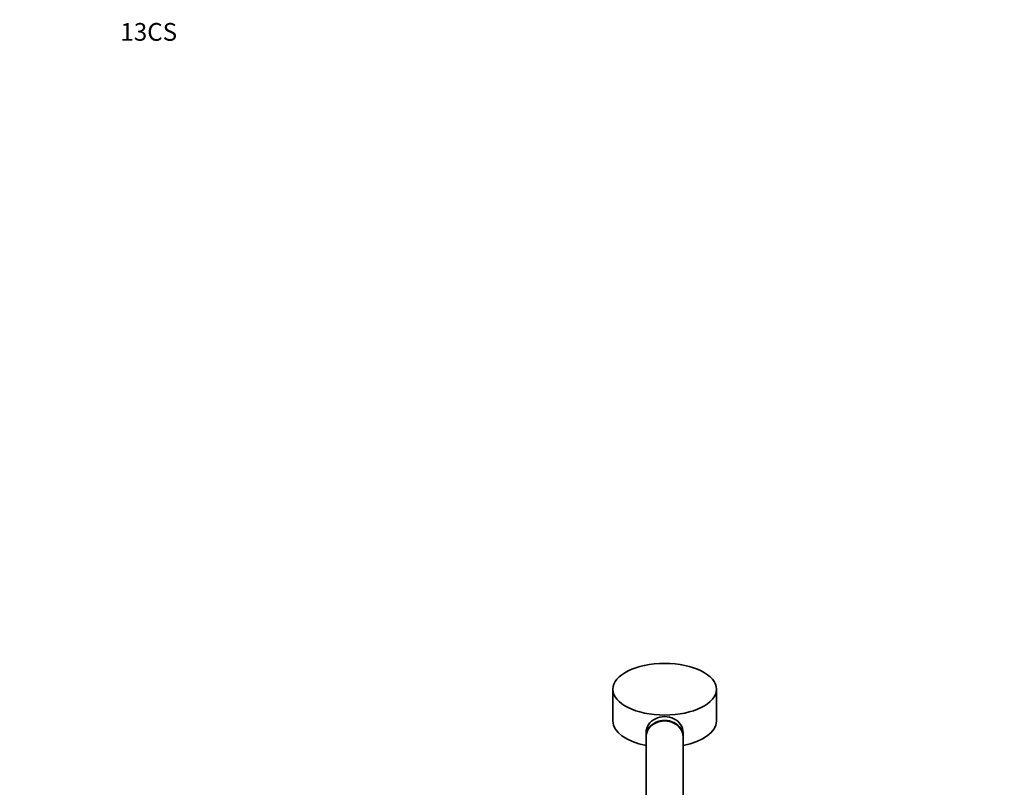
# Model space of a CAD drawing. Units: millimetres. Extents: x 0 to 2432, y 0 to 2740.
# Drawn here: x 0 to 666, y 2215 to 2734 of the extents above; entities that cross this region are included whole.
import ezdxf
from ezdxf import colors
from ezdxf.entities.mleader import LeaderData, LeaderLine
from ezdxf.math import Vec2, Vec3

# ---------------------------------------------------------------- set-up
doc = ezdxf.new("R2010")
doc.units = ezdxf.units.MM
doc.layers.add('DV7_Défaut', color=7, linetype='Continuous')
doc.layers.add('Défaut', color=7, linetype='Continuous')

# ---------------------------------------------------------------- blocks, each defined once
blk = doc.blocks.new('_DOT')
at = {"color": 0}
blk.add_line((0, 0), (-1, 0), dxfattribs=at)
at = {"color": 0, "const_width": 0.333}
blk.add_lwpolyline([(-0.1665, 0, 1), (0.1665, 0, 1)], format="xyb", close=True, dxfattribs=at)
blk = doc.blocks.new('SE6')
at = {"layer": 'DV7_Défaut', "color": 7, "linetype": 'Continuous', "lineweight": 35}
for p, q in [((401.02, 2281.41), (401.02, 2259.76)), ((471.02, 2259.76), (471.02, 2281.41)), ((423.52, 2252.08), (423.52, 2249.49)), ((448.52, 2249.49), (448.52, 2252.08)), ((423.52, 2249.13), (423.52, 2192.05)), ((448.52, 2192.04), (448.52, 2249.13))]:
    blk.add_line(p, q, dxfattribs=at)
blk.add_ellipse((436.02, 2281.41), major_axis=(35, 0), ratio=0.5, dxfattribs=at)
for centre, major_axis, ratio, start_param, end_param in [((436.02, 2259.76), (35, 0), 0.5, 3.141593, 4.347182), ((436.02, 2252.08), (12.5, 0), 0.866025, 0, 3.141593), ((436.02, 2249.49), (-12.5, 0), 0.866025, 3.125283, 6.283185), ((436.02, 2249.13), (12.5, 0), 0.866025, 0, 3.141593), ((436.02, 2259.76), (35, 0), 0.5, 5.077596, 6.283185), ((436.02, 2249.49), (-12.5, 0), 0.866025, 0, 0.015724)]:
    blk.add_ellipse(centre, major_axis=major_axis, ratio=ratio, start_param=start_param, end_param=end_param, dxfattribs=at)

msp = doc.modelspace()

# ---------------------------------------------------------------- block references
at = {"layer": 'Défaut'}
msp.add_blockref('SE6', (0, 0), dxfattribs=at)

# ---------------------------------------------------------------- leaders
at = {"layer": 'Défaut', "color": 7, "linetype": 'Continuous', "lineweight": 18}
ml = msp.add_multileader_mtext('Standard', dxfattribs=at)
ml.set_content('{\\pxsm0.9;\\fSolid Edge ISO|b1||i0||c0|p34;\\W1.;29/01/2020\\P}', color=256)
ml.set_leader_properties()
ml.set_arrow_properties(name='DOT')
ml.build(insert=Vec2(0, 0))
ml.multileader.update_dxf_attribs({"leader_type": 0, "dogleg_length": 0, "arrow_head_size": 12})
ctx = ml.context
ctx.base_point, ctx.char_height, ctx.arrow_head_size, ctx.landing_gap_size = Vec3(2344.97, 2727.22), 12, 12, 4.2
notes = []
notes.append((ctx, [(0, (0, 0, 0), (0, 0), (1, 0), 1, [])]))
ctx.mtext.insert = Vec3(2346.97, 2733.34)
ml = msp.add_multileader_mtext('Standard', dxfattribs=at)
ml.set_content('{\\pxsm0.9;\\fArial|b1||i0||c0|p34;\\W1.;13CS\\P}', color=256)
ml.set_leader_properties()
ml.set_arrow_properties(name='DOT')
ml.build(insert=Vec2(0, 0))
ml.multileader.update_dxf_attribs({"leader_type": 0, "dogleg_length": 0, "arrow_head_size": 12})
ctx = ml.context
ctx.base_point, ctx.char_height, ctx.arrow_head_size, ctx.landing_gap_size = Vec3(66.05, 2725.97), 12, 12, 4.2
notes.append((ctx, [(0, (0, 0, 0), (0, 0), (1, 0), 1, [])]))
ctx.mtext.insert = Vec3(68.05, 2732.08)
for ctx, leaders in notes:
    for number, flags, end, landing, length, lines in leaders:
        leader = LeaderData()
        leader.index, (leader.has_last_leader_line, leader.has_dogleg_vector, leader.attachment_direction) = number, flags
        leader.last_leader_point, leader.dogleg_vector, leader.dogleg_length = Vec3(end), Vec3(landing), length
        for number, points, colour, breaks in lines:
            line = LeaderLine()
            line.index, line.vertices, line.color, line.breaks = number, Vec3.list(points), colors.encode_raw_color(colour), breaks
            leader.lines.append(line)
        ctx.leaders.append(leader)

doc.saveas('drawing.dxf')
